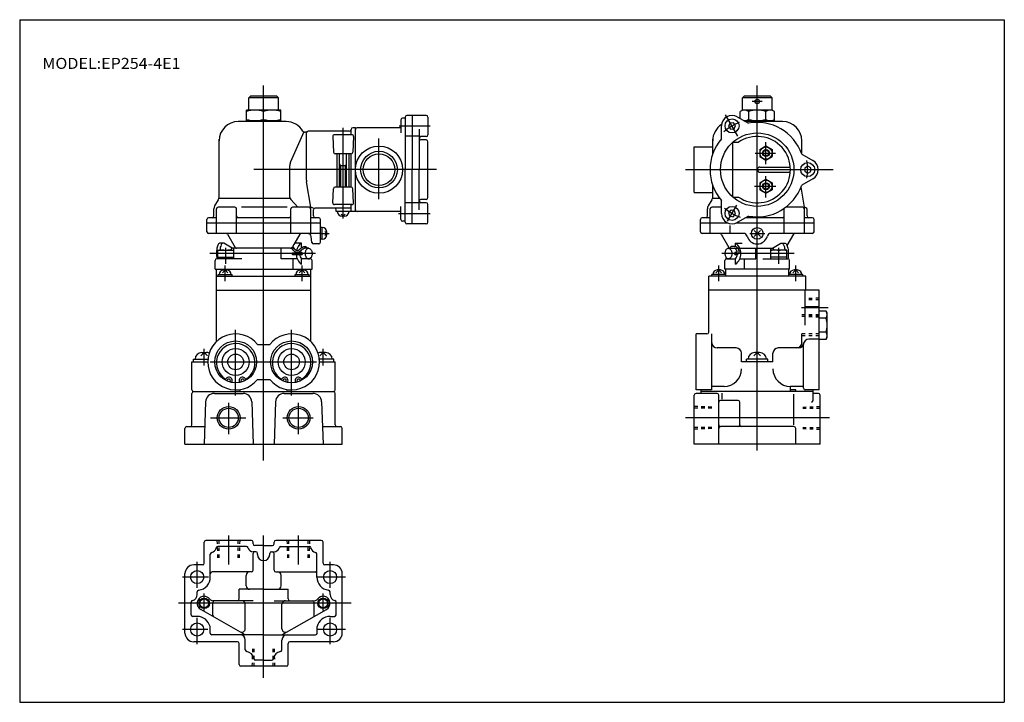
# Model space of a CAD drawing. Extents: x -281 to 282, y -195 to 196.
import ezdxf
from ezdxf.enums import TextEntityAlignment as Align

# ---------------------------------------------------------------- set-up
doc = ezdxf.new("R2010")
doc.units = 0
doc.linetypes.add('DASHED', pattern=[4, 2, -2])
doc.layers.get('0').update_dxf_attribs({"linetype": 'CONTINUOUS'})
doc.styles.add('MX_NOTE_STANDARD', font='txt.shx', dxfattribs={"bigfont": 'extfont.shx'})

msp = doc.modelspace()

# ---------------------------------------------------------------- linework, layer by layer
at = {"color": 7, "linetype": 'CONTINUOUS'}
for p, q in [((-281.25, 195.5), (282.1, 195.5)), ((-281.25, 195.5), (-281.25, -195)), ((282.1, 195.5), (282.1, -195)), ((-149.18, 151.72), (-150.18, 150.72)), ((-150.18, 143.72), (-150.18, 150.72)), ((-133.18, 150.72), (-150.18, 150.72)), ((-134.18, 151.72), (-149.18, 151.72)), ((-134.18, 151.72), (-133.18, 150.72)), ((-133.18, 143.72), (-133.18, 150.72)), ((133.24, 151.72), (132.24, 150.72)), ((132.24, 143.72), (132.24, 150.72)), ((149.24, 150.72), (132.24, 150.72)), ((148.24, 151.72), (133.24, 151.72)), ((148.24, 151.72), (149.24, 150.72)), ((149.24, 143.72), (149.24, 150.72)), ((-131.86, 143.72), (-151.49, 143.72)), ((-151.49, 137.72), (-151.49, 143.72)), ((-141.72, 138.48), (-141.72, 142.97)), ((-131.86, 137.72), (-131.86, 143.72)), ((132.24, 143.72), (130.93, 142.96)), ((130.93, 138.98), (130.93, 142.96)), ((149.24, 143.72), (132.24, 143.72)), ((135.84, 138.48), (135.84, 142.96)), ((145.65, 138.48), (145.65, 142.96)), ((150.56, 142.96), (149.24, 143.72)), ((150.56, 138.48), (150.56, 142.96)), ((-128.75, 137.22), (-156.18, 137.22)), ((-151.68, 137.72), (-151.68, 137.22)), ((-131.68, 137.72), (-151.68, 137.72)), ((-131.68, 137.22), (-131.68, 137.72)), ((-63.18, 138.22), (-63.18, 130.78)), ((-60.68, 139.22), (-62.18, 139.22)), ((-60.68, 139.78), (-60.68, 109.72)), ((-48.68, 140.78), (-59.68, 140.78)), ((-56.68, 140.78), (-56.68, 109.72)), ((-47.68, 139.78), (-47.68, 129.65)), ((125.12, 136.33), (124.32, 134.49)), ((127.11, 136.55), (125.12, 136.33)), ((128.3, 134.94), (127.11, 136.55)), ((129.31, 139.91), (135.68, 136.24)), ((150.74, 137.72), (133.11, 137.72)), ((155.24, 137.22), (133.98, 137.22)), ((150.56, 138.48), (149.24, 137.72)), ((-118.77, 131.31), (-126.26, 114.17)), ((-117.5, 131.22), (-118.35, 131.22)), ((-117.18, 103.63), (-117.18, 130.72)), ((-92.68, 131.72), (-116.18, 131.72)), ((-91.23, 129.72), (-101.13, 129.72)), ((-91.68, 129.72), (-91.68, 132.72)), ((-89.18, 133.72), (-90.68, 133.72)), ((-89.18, 85.72), (-89.18, 133.72)), ((-63.18, 133.72), (-88.18, 133.72)), ((-52.68, 132.78), (-52.68, 109.72)), ((120.31, 127.37), (120.31, 134.72)), ((124.32, 134.49), (125.51, 132.88)), ((125.51, 132.88), (127.5, 133.11)), ((127.5, 133.11), (128.3, 134.94)), ((-167.18, 94.05), (-167.18, 127.22)), ((-102.13, 128.67), (-101.72, 119.67)), ((-90.23, 128.67), (-90.64, 119.67)), ((-52.68, 128.78), (-60.68, 128.78)), ((-48.68, 128.65), (-51.68, 128.65)), ((-48.68, 126.72), (-51.68, 126.72)), ((-47.68, 93.72), (-47.68, 125.72)), ((115.24, 118.59), (115.24, 127.22)), ((126.74, 125.37), (129.97, 125.37)), ((126.74, 94.06), (126.74, 125.37)), ((166.24, 118.59), (166.24, 126.22)), ((-91.63, 118.72), (-100.72, 118.72)), ((-99.68, 99.72), (-99.68, 118.72)), ((-98.18, 99.72), (-98.18, 118.72)), ((-94.18, 99.72), (-94.18, 118.72)), ((-92.68, 99.72), (-92.68, 118.72)), ((-91.68, 99.72), (-91.68, 118.72)), ((104.74, 96.72), (104.74, 122.72)), ((104.74, 122.72), (115.24, 122.72)), ((142.24, 121.24), (145.74, 123.26)), ((142.24, 121.24), (142.24, 117.2)), ((145.74, 123.26), (149.24, 121.24)), ((149.24, 121.24), (149.24, 117.2)), ((166.24, 118.59), (172.61, 114.91)), ((-97.48, 111.89), (-98.18, 113.1)), ((-94.88, 111.89), (-94.18, 113.1)), ((142.24, 117.2), (145.74, 115.18)), ((145.74, 115.18), (149.24, 117.2)), ((-126.68, 93.98), (-126.68, 112.17)), ((-94.18, 111.89), (-98.18, 111.89)), ((-97.48, 99.72), (-97.48, 111.89)), ((-94.88, 99.72), (-94.88, 111.89)), ((-60.68, 79.65), (-60.68, 109.72)), ((-56.68, 78.65), (-56.68, 109.72)), ((-52.68, 86.65), (-52.68, 109.72)), ((142.24, 111.22), (159.68, 111.22)), ((142.24, 108.22), (159.68, 108.22)), ((169.61, 111.72), (167.88, 110.72)), ((167.88, 110.72), (167.88, 108.72)), ((167.88, 108.72), (169.61, 107.72)), ((171.34, 110.72), (169.61, 111.72)), ((169.61, 107.72), (171.34, 108.72)), ((171.34, 108.72), (171.34, 110.72)), ((-114.68, 88.22), (-117.11, 102.81)), ((142.24, 102.24), (145.74, 104.26)), ((142.24, 102.24), (142.24, 98.2)), ((145.74, 104.26), (149.24, 102.24)), ((149.24, 102.24), (149.24, 98.2)), ((172.61, 104.52), (166.25, 100.85)), ((-102.13, 90.77), (-101.73, 98.77)), ((-91.63, 99.72), (-100.73, 99.72)), ((-90.23, 90.77), (-90.63, 98.77)), ((104.74, 96.72), (115.24, 96.72)), ((115.24, 94.05), (115.24, 100.84)), ((142.24, 98.2), (145.74, 96.18)), ((145.74, 96.18), (149.24, 98.2)), ((167.74, 88.22), (165.83, 99.72)), ((-167.61, 92.5), (-169.75, 88.93)), ((-126.53, 93.22), (-167.3, 93.22)), ((-122.18, 88.22), (-126.17, 92.65)), ((-52.68, 90.65), (-60.68, 90.65)), ((-48.68, 92.72), (-51.68, 92.72)), ((-48.68, 90.78), (-51.68, 90.78)), ((114.82, 92.5), (112.67, 88.93)), ((119.37, 93.22), (115.13, 93.22)), ((120.31, 84.72), (120.31, 92.07)), ((126.74, 94.06), (129.97, 94.06)), ((-170.18, 83.22), (-170.18, 87.39)), ((-168.68, 73.22), (-168.68, 87.22)), ((-158.18, 88.22), (-167.68, 88.22)), ((-157.18, 73.22), (-157.18, 87.22)), ((-128.28, 88.22), (-154.38, 88.22)), ((-126.18, 73.22), (-126.18, 87.22)), ((-115.68, 88.22), (-125.18, 88.22)), ((-114.68, 73.22), (-114.68, 88.22)), ((-112.71, 87.56), (-114.68, 88.22)), ((-113.18, 83.22), (-113.18, 86.72)), ((-91.68, 87.72), (-112.18, 87.72)), ((-91.23, 89.72), (-101.13, 89.72)), ((-100.18, 85.72), (-100.18, 86.72)), ((-89.18, 85.72), (-100.18, 85.72)), ((-91.68, 85.72), (-91.68, 89.72)), ((-63.18, 85.72), (-88.18, 85.72)), ((-63.18, 81.22), (-63.18, 88.65)), ((-47.68, 79.65), (-47.68, 89.78)), ((112.24, 83.22), (112.24, 87.39)), ((113.74, 73.22), (113.74, 87.22)), ((120.31, 88.22), (114.74, 88.22)), ((125.73, 86.63), (124.36, 85.17)), ((124.36, 85.17), (124.94, 83.26)), ((127.68, 86.18), (125.73, 86.63)), ((128.26, 84.26), (127.68, 86.18)), ((156.24, 73.22), (156.24, 87.61)), ((166.74, 88.22), (157.08, 88.22)), ((167.74, 73.22), (167.74, 88.22)), ((168.56, 87.95), (167.74, 88.22)), ((169.24, 83.22), (169.24, 87)), ((-174.18, 74.22), (-174.18, 81.22)), ((-174.18, 79.22), (-109.18, 79.22)), ((-168.68, 82.22), (-173.18, 82.22)), ((-127.18, 82.22), (-156.18, 82.22)), ((-110.18, 82.22), (-114.68, 82.22)), ((-109.18, 68.22), (-109.18, 81.22)), ((-96.18, 83.02), (-97.38, 84.22)), ((-95.53, 83.02), (-96.83, 83.02)), ((-94.98, 84.22), (-96.18, 83.02)), ((-60.68, 80.22), (-62.18, 80.22)), ((108.24, 74.22), (108.24, 81.22)), ((108.24, 79.22), (123.91, 79.22)), ((113.74, 82.22), (109.24, 82.22)), ((124.94, 83.26), (126.89, 82.8)), ((126.89, 82.8), (128.26, 84.26)), ((128.71, 79.22), (173.24, 79.22)), ((135.68, 83.2), (129.31, 79.52)), ((155.24, 82.22), (133.98, 82.22)), ((172.24, 82.22), (167.74, 82.22)), ((173.24, 74.22), (173.24, 81.22)), ((-108.18, 76.57), (-109.18, 76.57)), ((-108.18, 69.87), (-108.18, 76.57)), ((-105.48, 73.22), (-106.68, 74.42)), ((-105.48, 72.57), (-105.48, 73.87)), ((-48.68, 78.65), (-59.68, 78.65)), ((125.24, 73.22), (125.24, 77.76)), ((138.98, 74.99), (142.51, 71.45)), ((138.98, 71.45), (142.51, 74.99)), ((-109.18, 73.22), (-173.18, 73.22)), ((-164.47, 67.72), (-166.68, 67.72)), ((-159.68, 64.72), (-164.47, 67.72)), ((-162.39, 72.72), (-157.97, 65.21)), ((-120.97, 72.72), (-124.4, 66.9)), ((-120.08, 67.75), (-123.9, 67.75)), ((-120.08, 64.89), (-120.08, 67.75)), ((-114.04, 68.09), (-114.46, 71.47)), ((-108.18, 69.87), (-109.18, 69.87)), ((-105.48, 73.22), (-106.68, 72.02)), ((133, 73.22), (109.24, 73.22)), ((120.03, 72.72), (124.45, 65.21)), ((128.39, 67.75), (132.21, 67.75)), ((128.39, 65.71), (128.39, 67.75)), ((172.24, 73.22), (148.49, 73.22)), ((149.49, 64.72), (154.29, 67.72)), ((154.29, 67.72), (156.49, 67.72)), ((161.45, 72.72), (157.74, 66.41)), ((-167.9, 63.72), (-158.68, 63.72)), ((-167.9, 58.72), (-167.9, 63.72)), ((-163.28, 59.72), (-163.28, 63.36)), ((-158.68, 64.72), (-159.68, 64.72)), ((-158.68, 63.37), (-158.68, 64.72)), ((-126.25, 64.72), (-158.68, 64.72)), ((-158.66, 58.72), (-158.66, 63.36)), ((-131.68, 58.72), (-131.68, 64.72)), ((-124.4, 66.9), (-125.17, 65.58)), ((-125.08, 62.22), (-119.59, 62.22)), ((-115.93, 64.72), (-118.23, 64.72)), ((-110.18, 67.22), (-113.05, 67.22)), ((124.24, 64.72), (149.49, 64.72)), ((128.03, 65.72), (126.37, 65.74)), ((128.96, 62.26), (127.96, 62.26)), ((139.99, 58.72), (139.99, 64.72)), ((148.48, 58.72), (148.48, 63.36)), ((148.49, 63.37), (148.49, 64.72)), ((157.71, 63.72), (148.49, 63.72)), ((153.09, 59.72), (153.09, 63.36)), ((157.71, 58.72), (157.71, 63.72)), ((-169.43, 52.72), (-169.43, 57.72)), ((-154.08, 58.72), (-168.43, 58.72)), ((-167.9, 59.72), (-158.66, 59.72)), ((-122.46, 58.72), (-131.68, 58.72)), ((-125.08, 61.22), (-119.59, 61.22)), ((-124.93, 58.72), (-124.93, 52.72)), ((-114.93, 58.72), (-120.08, 58.72)), ((-120.08, 55.69), (-120.08, 58.72)), ((-113.93, 52.72), (-113.93, 57.72)), ((122.24, 52.72), (122.24, 57.72)), ((123.24, 58.72), (128.39, 58.72)), ((128.88, 61.22), (127.9, 61.22)), ((128.39, 55.69), (128.39, 58.72)), ((130.77, 58.72), (139.99, 58.72)), ((133.24, 58.72), (133.24, 52.72)), ((140.74, 52.8), (140.74, 58.72)), ((143.9, 58.72), (158.24, 58.72)), ((157.71, 59.72), (148.48, 59.72)), ((159.24, 52.72), (159.24, 57.72)), ((-169.43, 52.72), (-113.93, 52.72)), ((-168.68, 11.34), (-168.68, 52.72)), ((-165.28, 50.72), (-163.68, 52.32)), ((-164.58, 52.32), (-162.78, 52.32)), ((-163.68, 52.32), (-162.08, 50.72)), ((-121.28, 50.72), (-119.68, 52.32)), ((-120.58, 52.32), (-118.78, 52.32)), ((-119.68, 52.32), (-118.08, 50.72)), ((-114.68, 11.34), (-114.68, 52.72)), ((118.74, 52.32), (117.14, 50.72)), ((119.64, 52.32), (117.84, 52.32)), ((120.34, 50.72), (118.74, 52.32)), ((159.24, 52.72), (122.24, 52.72)), ((122.74, 48.72), (122.74, 52.72)), ((158.74, 48.72), (158.74, 52.72)), ((162.74, 52.32), (161.14, 50.72)), ((163.64, 52.32), (161.84, 52.32)), ((164.34, 50.72), (162.74, 52.32)), ((-168.68, 48.72), (-114.68, 48.72)), ((-167.68, 49.72), (-159.68, 49.72)), ((-167.68, 48.72), (-167.68, 49.72)), ((-159.68, 48.72), (-159.68, 49.72)), ((-123.68, 49.72), (-115.68, 49.72)), ((-123.68, 48.72), (-123.68, 49.72)), ((-115.68, 48.72), (-115.68, 49.72)), ((168.49, 48.72), (112.99, 48.72)), ((112.99, 16.72), (112.99, 48.72)), ((122.74, 49.72), (114.74, 49.72)), ((114.74, 48.72), (114.74, 49.72)), ((166.74, 49.72), (158.74, 49.72)), ((166.74, 48.72), (166.74, 49.72)), ((168.49, 40.72), (168.49, 48.72)), ((-168.68, 40.72), (-114.68, 40.72)), ((176.24, 40.72), (112.99, 40.72)), ((168.24, 20.72), (168.24, 40.72)), ((176.24, -16.28), (176.24, 40.72)), ((180.12, 28.8), (176.24, 28.8)), ((180.74, 27.72), (180.12, 28.8)), ((180.12, 24.76), (176.24, 24.76)), ((180.74, 13.72), (180.74, 27.72)), ((105.74, -16.28), (105.74, 15.72)), ((111.99, 15.72), (105.74, 15.72)), ((114.74, -16.28), (114.74, 15.72)), ((166.24, 10.72), (166.24, 15.72)), ((176.24, 12.72), (170.24, 12.72)), ((180.12, 16.68), (176.24, 16.68)), ((180.12, 12.63), (176.24, 12.63)), ((180.12, 12.63), (180.74, 13.72)), ((-145.19, 9.72), (-138.17, 9.72)), ((128.74, 7.72), (117.74, 7.72)), ((164.24, 7.72), (152.74, 7.72)), ((167.24, -15.28), (167.24, 9.72)), ((-181.78, 1.22), (-173.61, 1.22)), ((-181.78, -0.28), (-181.78, 1.22)), ((-177.58, 3.22), (-175.68, 5.12)), ((-177.03, 5.12), (-174.33, 5.12)), ((-175.68, 5.12), (-173.78, 3.22)), ((-101.58, 1.22), (-109.75, 1.22)), ((-107.68, 5.12), (-109.58, 3.22)), ((-106.33, 5.12), (-109.03, 5.12)), ((-105.78, 3.22), (-107.68, 5.12)), ((-101.58, -0.28), (-101.58, 1.22)), ((131.74, -0.28), (131.74, 4.72)), ((146.84, 1.22), (134.64, 1.22)), ((134.64, -0.28), (134.64, 1.22)), ((138.84, 3.22), (140.74, 5.12)), ((142.09, 5.12), (139.39, 5.12)), ((142.64, 3.22), (140.74, 5.12)), ((146.84, -0.28), (146.84, 1.22)), ((149.74, -0.28), (149.74, 4.72)), ((-182.68, -0.28), (-173.68, -0.28)), ((-182.68, -16.28), (-182.68, -0.28)), ((-109.68, -0.28), (-100.68, -0.28)), ((-100.68, -16.28), (-100.68, -0.28)), ((149.74, -0.28), (131.74, -0.28)), ((-145.19, -10.28), (-138.17, -10.28)), ((-155.18, -17.28), (-155.18, -16.09)), ((-128.18, -17.28), (-128.18, -16.09)), ((114.55, -16.28), (105.74, -16.28)), ((108.74, -18.28), (108.74, -16.28)), ((121.74, -14.28), (114.74, -14.28)), ((159.74, -17.28), (159.74, -14.28)), ((167.24, -14.28), (159.74, -14.28)), ((162.74, -16.28), (159.74, -16.28)), ((162.74, -17.28), (162.74, -16.28)), ((176.24, -16.28), (168.24, -16.28)), ((172.74, -22.28), (172.74, -16.28)), ((-182.68, -36.28), (-182.68, -18.28)), ((-181.68, -17.28), (-101.68, -17.28)), ((-169.88, -18.28), (-153.48, -18.28)), ((-129.88, -18.28), (-113.48, -18.28)), ((-100.68, -36.28), (-100.68, -18.28)), ((104.74, -47.28), (104.74, -19.28)), ((117.74, -18.28), (105.74, -18.28)), ((172.74, -17.28), (108.74, -17.28)), ((118.74, -47.28), (118.74, -19.28)), ((129.74, -22.28), (119.74, -22.28)), ((120.74, -21.5), (120.74, -18.15)), ((161.74, -36.35), (161.74, -18.8)), ((175.74, -18.28), (172.74, -18.28)), ((176.74, -47.28), (176.74, -19.28)), ((-174.87, -23.12), (-175.68, -47.28)), ((-148.48, -23.12), (-147.68, -47.28)), ((-134.87, -23.12), (-135.68, -47.28)), ((-108.48, -23.12), (-107.68, -47.28)), ((130.74, -36.28), (130.74, -23.28)), ((-186.68, -47.28), (-186.68, -38.28)), ((-185.68, -37.28), (-175.35, -37.28)), ((-108.01, -37.28), (-97.68, -37.28)), ((-96.68, -47.28), (-96.68, -38.28)), ((161.74, -37.28), (119.74, -37.28)), ((162.74, -47.28), (162.74, -38.28)), ((-186.68, -47.28), (-96.68, -47.28)), ((176.74, -47.28), (104.74, -47.28)), ((-175.68, -115.37), (-175.68, -103.37)), ((-148.68, -102.37), (-174.68, -102.37)), ((-151.55, -105.87), (-167.79, -105.87)), ((-147.68, -104.37), (-147.68, -103.37)), ((-141.68, -105.37), (-146.68, -105.37)), ((-141.68, -105.37), (-136.68, -105.37)), ((-135.68, -104.37), (-135.68, -103.37)), ((-108.68, -102.37), (-134.68, -102.37)), ((-131.81, -105.87), (-115.57, -105.87)), ((-107.68, -115.37), (-107.68, -103.37)), ((-172.18, -123.37), (-172.18, -110.26)), ((-146.18, -108.87), (-147.68, -108.87)), ((-147.68, -119.37), (-147.68, -109.87)), ((-145.18, -110.37), (-145.18, -109.87)), ((-138.18, -110.37), (-138.18, -109.87)), ((-137.18, -108.87), (-135.68, -108.87)), ((-135.68, -119.37), (-135.68, -109.87)), ((-111.18, -123.37), (-111.18, -110.26)), ((-176.68, -116.37), (-181.68, -116.37)), ((-101.68, -116.37), (-106.68, -116.37)), ((-186.68, -155.37), (-186.68, -121.37)), ((-148.68, -120.37), (-171.18, -120.37)), ((-151.68, -128.37), (-151.68, -122.37)), ((-134.68, -120.37), (-112.18, -120.37)), ((-131.68, -128.37), (-131.68, -122.37)), ((-96.68, -155.37), (-96.68, -121.37)), ((-179.68, -133.37), (-179.68, -131.81)), ((-141.68, -130.37), (-155.68, -130.37)), ((-155.68, -135.87), (-155.68, -130.37)), ((-141.68, -130.37), (-127.68, -130.37)), ((-127.68, -135.87), (-127.68, -130.37)), ((-103.68, -133.37), (-103.68, -131.81)), ((-183.18, -144.87), (-183.18, -137.76)), ((-147.68, -136.87), (-170.81, -136.87)), ((-170.68, -145.24), (-170.68, -137.87)), ((-152.18, -152.93), (-152.18, -138.87)), ((-135.68, -136.87), (-112.55, -136.87)), ((-131.18, -152.93), (-131.18, -138.87)), ((-112.68, -145.24), (-112.68, -137.87)), ((-100.18, -144.87), (-100.18, -137.76)), ((-179.68, -145.87), (-182.18, -145.87)), ((-152.18, -156.37), (-177.66, -141.84)), ((-131.18, -156.37), (-105.7, -141.84)), ((-103.68, -145.87), (-101.18, -145.87)), ((-172.36, -155.37), (-172.36, -151.72)), ((-110.99, -155.37), (-110.99, -151.72)), ((-141.68, -156.37), (-171.36, -156.37)), ((-141.68, -156.37), (-111.99, -156.37)), ((-156.68, -160.37), (-181.68, -160.37)), ((-155.68, -173.37), (-155.68, -161.37)), ((-152.18, -164.95), (-152.18, -159.37)), ((-131.18, -164.95), (-131.18, -159.37)), ((-127.68, -173.37), (-127.68, -161.37)), ((-101.68, -160.37), (-126.68, -160.37)), ((-128.68, -174.37), (-154.68, -174.37)), ((-141.68, -170.87), (-146.26, -170.87)), ((-141.68, -170.87), (-137.09, -170.87)), ((-281.25, -195), (282.1, -195))]:
    msp.add_line(p, q, dxfattribs=at)
at = {"color": 2, "linetype": 'CONTINUOUS'}
for p, q in [((-141.68, -56.72), (-141.68, 157.76)), ((140.74, -50.99), (140.74, 157.76)), ((143.56, 148.72), (137.87, 148.72)), ((129.73, 128.79), (122.63, 141.09)), ((150.74, 137.22), (150.74, 137.72)), ((-96.18, 81.79), (-96.18, 133.72)), ((-64.2, 134.72), (-46.39, 134.72)), ((-75.68, 92.81), (-75.68, 127.52)), ((145.74, 112.78), (145.74, 125.46)), ((139.58, 119.22), (151.22, 119.22)), ((-42.68, 109.72), (-147.21, 109.72)), ((99.74, 109.72), (184.24, 109.72)), ((145.74, 93.71), (145.74, 106.05)), ((139.24, 100.22), (151.46, 100.22)), ((-64.42, 84.72), (-46.39, 84.72)), ((123.67, 80.15), (129.01, 89.4)), ((-109.18, 73.22), (-104.18, 73.22)), ((136.5, 73.22), (144.99, 73.22)), ((-163.28, 55.92), (-163.28, 65.03)), ((153.09, 55.92), (153.09, 65.03)), ((-112.07, 61.72), (-172.44, 61.72)), ((161.94, 61.72), (120.52, 61.72)), ((-163.68, 45.93), (-163.68, 54.81)), ((-119.68, 45.93), (-119.68, 54.81)), ((118.74, 45.93), (118.74, 54.81)), ((162.74, 45.93), (162.74, 54.81)), ((181.4, 30.72), (166.01, 30.72)), ((176.24, 31.22), (168.24, 31.22)), ((-157.68, -19.49), (-157.68, 18.17)), ((-125.68, -19.49), (-125.68, 18.17)), ((-175.68, -2.24), (-175.68, 7.16)), ((-107.68, -2.24), (-107.68, 7.16)), ((-172.22, -0.28), (-111.5, -0.28)), ((-161.68, -41.54), (-161.68, -23.7)), ((-121.68, -41.54), (-121.68, -23.7)), ((-172.01, -32.28), (-151.9, -32.28)), ((-130.7, -32.28), (-113.26, -32.28)), ((182.1, -32.28), (99.74, -32.28)), ((-161.68, -116.14), (-161.68, -99.56)), ((-141.68, -180.92), (-141.68, -99.56)), ((-121.68, -116.14), (-121.68, -99.56)), ((-179.68, -129.55), (-179.68, -114.63)), ((-103.68, -129.55), (-103.68, -114.63)), ((-173.14, -123.37), (-188.05, -123.37)), ((-94.85, -123.37), (-111.32, -123.37)), ((-175.68, -142.4), (-175.68, -132.77)), ((-107.68, -142.4), (-107.68, -132.77)), ((-91.64, -138.37), (-190.4, -138.37)), ((-179.68, -161.7), (-179.68, -146.63)), ((-103.68, -161.7), (-103.68, -146.63)), ((-173.7, -153.37), (-188.05, -153.37)), ((-94.85, -153.37), (-111.32, -153.37))]:
    msp.add_line(p, q, dxfattribs=at)
at = {"color": 2, "linetype": 'DASHED'}
for p, q in [((176.24, 36.22), (169.81, 35.99)), ((176.24, 26.72), (166.01, 26.72)), ((176.24, 25.72), (166.01, 25.72)), ((176.24, 25.22), (169.44, 25.45)), ((176.24, 15.72), (166.01, 15.72)), ((176.24, 14.72), (166.01, 14.72)), ((114.74, -26.13), (104.74, -25.78)), ((166.74, -26.13), (176.74, -25.78)), ((114.74, -38.43), (104.74, -38.78)), ((166.74, -38.43), (176.74, -38.78)), ((-167.83, -112.37), (-168.18, -102.37)), ((-155.53, -112.37), (-155.18, -102.37)), ((-127.83, -112.37), (-128.18, -102.37)), ((-115.53, -112.37), (-115.18, -102.37)), ((-148.18, -174.37), (-147.83, -164.37)), ((-135.18, -174.37), (-135.53, -164.37))]:
    msp.add_line(p, q, dxfattribs=at)
at = {"color": 7, "linetype": 'DASHED'}
for p, q in [((176.24, 35.22), (169.81, 35.22)), ((176.24, 26.22), (169.44, 26.22)), ((114.74, -26.78), (104.74, -26.78)), ((166.74, -26.78), (176.74, -26.78)), ((114.74, -37.78), (104.74, -37.78)), ((166.74, -37.78), (176.74, -37.78)), ((-167.18, -112.37), (-167.18, -102.37)), ((-156.18, -112.37), (-156.18, -102.37)), ((-127.18, -112.37), (-127.18, -102.37)), ((-116.18, -112.37), (-116.18, -102.37)), ((-147.18, -174.37), (-147.18, -164.37)), ((-136.18, -174.37), (-136.18, -164.37))]:
    msp.add_line(p, q, dxfattribs=at)
at = {"color": 7, "linetype": 'CONTINUOUS'}
for points in [[(-166.68, 67.72), (-166.94, 67.67), (-167.2, 67.51), (-167.44, 67.26), (-167.68, 66.91), (-167.9, 66.48), (-168.09, 65.96), (-168.27, 65.37), (-168.41, 64.72), (-168.53, 64.01), (-168.61, 63.27), (-168.66, 62.5), (-168.68, 61.72), (-168.66, 60.93), (-168.61, 60.16), (-168.53, 59.42), (-168.41, 58.72)], [(-164.86, 67.72), (-165.17, 67.65), (-165.47, 67.44), (-165.75, 67.09), (-166.02, 66.62), (-166.25, 66.03), (-166.46, 65.34), (-166.62, 64.56), (-166.75, 63.72), (-166.75, 63.72)], [(154.68, 67.72), (154.91, 67.68), (155.13, 67.56), (155.35, 67.36), (155.56, 67.1), (155.76, 66.76), (155.95, 66.35), (156.12, 65.88), (156.27, 65.36), (156.4, 64.79), (156.5, 64.18), (156.53, 63.95), (156.56, 63.72)], [(156.49, 67.72), (156.76, 67.67), (157.01, 67.51), (157.26, 67.26), (157.49, 66.91), (157.71, 66.48), (157.91, 65.96), (158.08, 65.37), (158.23, 64.72), (158.34, 64.01), (158.43, 63.27), (158.48, 62.5), (158.49, 61.72), (158.48, 60.93), (158.43, 60.16), (158.34, 59.42), (158.23, 58.72)], [(-159.68, 64.72), (-159.82, 64.69), (-159.96, 64.6), (-160.09, 64.46), (-160.21, 64.26), (-160.32, 64.01), (-160.42, 63.72)], [(-124.67, 63.51), (-124.71, 63.56), (-124.74, 63.6), (-124.78, 63.65), (-124.81, 63.7), (-124.84, 63.75), (-124.88, 63.8), (-124.91, 63.85), (-124.94, 63.9), (-124.98, 63.95), (-125.01, 64), (-125.04, 64.05), (-125.07, 64.1), (-125.1, 64.15), (-125.13, 64.21), (-125.16, 64.26), (-125.19, 64.31), (-125.21, 64.35), (-125.23, 64.39), (-125.24, 64.42), (-125.26, 64.46), (-125.28, 64.5), (-125.3, 64.54), (-125.32, 64.57), (-125.34, 64.61), (-125.36, 64.65), (-125.37, 64.69), (-125.39, 64.73), (-125.41, 64.77), (-125.42, 64.81), (-125.44, 64.84), (-125.46, 64.88), (-125.47, 64.92)], [(-118.23, 64.72), (-118.33, 64.67), (-118.44, 64.62), (-118.54, 64.57), (-118.64, 64.52), (-118.75, 64.47), (-118.85, 64.42), (-118.96, 64.37), (-119.06, 64.32), (-119.16, 64.26), (-119.26, 64.21), (-119.37, 64.15), (-119.47, 64.1), (-119.57, 64.03), (-119.67, 63.97), (-119.76, 63.9), (-119.86, 63.84), (-120.01, 63.72), (-120.16, 63.6), (-120.3, 63.48), (-120.45, 63.35), (-120.59, 63.22), (-120.73, 63.09), (-120.88, 62.97), (-121.02, 62.85), (-121.17, 62.73), (-121.31, 62.62), (-121.46, 62.53), (-121.62, 62.44), (-121.77, 62.37), (-121.93, 62.31), (-122.1, 62.27), (-122.27, 62.25), (-122.43, 62.25), (-122.6, 62.27), (-122.77, 62.3), (-122.95, 62.35), (-123.12, 62.41), (-123.3, 62.48), (-123.47, 62.57), (-123.64, 62.66), (-123.8, 62.76), (-123.97, 62.87), (-124.12, 62.99), (-124.27, 63.11), (-124.41, 63.23), (-124.54, 63.36), (-124.66, 63.49), (-124.77, 63.62)], [(-118.23, 64.72), (-118.33, 64.67), (-118.44, 64.62), (-118.54, 64.57), (-118.64, 64.52), (-118.75, 64.47), (-118.85, 64.42), (-118.96, 64.37), (-119.06, 64.32), (-119.16, 64.26), (-119.26, 64.21), (-119.37, 64.15), (-119.47, 64.1), (-119.57, 64.03), (-119.67, 63.97), (-119.76, 63.9), (-119.86, 63.84), (-120.01, 63.72), (-120.16, 63.6), (-120.3, 63.48), (-120.45, 63.35), (-120.59, 63.22), (-120.73, 63.09), (-120.88, 62.97), (-121.02, 62.85), (-121.17, 62.73), (-121.31, 62.62), (-121.46, 62.53), (-121.62, 62.44), (-121.77, 62.37), (-121.93, 62.31), (-122.1, 62.27), (-122.27, 62.25), (-122.43, 62.25), (-122.6, 62.27), (-122.77, 62.3), (-122.95, 62.35), (-123.12, 62.41), (-123.3, 62.48), (-123.47, 62.57), (-123.64, 62.66), (-123.8, 62.76), (-123.97, 62.87), (-124.12, 62.99), (-124.27, 63.11), (-124.41, 63.23), (-124.54, 63.36), (-124.66, 63.49), (-124.77, 63.62)], [(-123.87, 64.11), (-123.9, 64.15), (-123.93, 64.19), (-123.96, 64.23), (-123.99, 64.27), (-124.02, 64.32), (-124.05, 64.36), (-124.07, 64.4), (-124.1, 64.44), (-124.13, 64.48), (-124.16, 64.53), (-124.18, 64.57), (-124.21, 64.61), (-124.23, 64.65), (-124.26, 64.7), (-124.28, 64.74), (-124.3, 64.78), (-124.32, 64.82), (-124.34, 64.85), (-124.35, 64.88), (-124.37, 64.91), (-124.39, 64.94), (-124.4, 64.97), (-124.42, 65), (-124.43, 65.04), (-124.45, 65.07), (-124.46, 65.1), (-124.48, 65.13), (-124.49, 65.17), (-124.5, 65.2), (-124.52, 65.23), (-124.53, 65.26), (-124.54, 65.3)], [(-118.57, 65.66), (-118.67, 65.61), (-118.78, 65.56), (-118.89, 65.51), (-119, 65.46), (-119.11, 65.41), (-119.22, 65.35), (-119.34, 65.29), (-119.46, 65.24), (-119.58, 65.17), (-119.7, 65.11), (-119.82, 65.04), (-119.95, 64.97), (-120.07, 64.9), (-120.2, 64.82), (-120.33, 64.73), (-120.45, 64.64), (-120.63, 64.5), (-120.8, 64.37), (-120.96, 64.23), (-121.11, 64.09), (-121.26, 63.96), (-121.39, 63.84), (-121.53, 63.73), (-121.65, 63.62), (-121.77, 63.53), (-121.88, 63.45), (-121.98, 63.38), (-122.07, 63.33), (-122.15, 63.3), (-122.22, 63.27), (-122.28, 63.26), (-122.33, 63.25), (-122.39, 63.25), (-122.46, 63.26), (-122.55, 63.27), (-122.65, 63.3), (-122.76, 63.34), (-122.88, 63.39), (-123.01, 63.45), (-123.13, 63.52), (-123.26, 63.6), (-123.38, 63.69), (-123.5, 63.78), (-123.62, 63.87), (-123.73, 63.97), (-123.82, 64.06), (-123.91, 64.16), (-123.99, 64.24)], [(-118.57, 65.66), (-118.5, 65.68), (-118.43, 65.7), (-118.35, 65.71), (-118.28, 65.72), (-118.2, 65.73), (-118.13, 65.74), (-118.05, 65.74), (-117.97, 65.74), (-117.9, 65.73), (-117.82, 65.73), (-117.75, 65.71), (-117.68, 65.7), (-117.61, 65.68), (-117.54, 65.65), (-117.48, 65.62), (-117.41, 65.59), (-117.36, 65.55), (-117.31, 65.51), (-117.26, 65.47), (-117.22, 65.43), (-117.17, 65.38), (-117.13, 65.33), (-117.09, 65.28), (-117.06, 65.22), (-117.02, 65.16), (-116.99, 65.11), (-116.96, 65.05), (-116.93, 64.99), (-116.91, 64.93), (-116.88, 64.87), (-116.86, 64.8), (-116.84, 64.74)], [(-115.9, 64.72), (-116.17, 64.69), (-116.43, 64.61), (-116.68, 64.48), (-116.91, 64.3), (-117.13, 64.08), (-117.33, 63.82), (-117.5, 63.51), (-117.65, 63.18), (-117.76, 62.82), (-117.84, 62.44), (-117.89, 62.05), (-117.9, 61.65), (-117.88, 61.26), (-117.82, 60.87), (-117.73, 60.5), (-117.6, 60.14), (-117.45, 59.82), (-117.27, 59.53), (-117.06, 59.28), (-116.84, 59.07), (-116.6, 58.9), (-116.34, 58.79), (-116.08, 58.73), (-115.82, 58.72), (-115.64, 58.74), (-115.46, 58.79)], [(-115.93, 64.72), (-115.65, 64.69), (-115.37, 64.6), (-115.11, 64.45), (-114.86, 64.25), (-114.63, 64), (-114.43, 63.71), (-114.26, 63.38), (-114.12, 63.01), (-114.02, 62.62), (-113.96, 62.2), (-113.93, 61.78), (-113.94, 61.36), (-114, 60.95), (-114.09, 60.55), (-114.21, 60.17), (-114.38, 59.83), (-114.57, 59.52), (-114.79, 59.25), (-115.03, 59.04), (-115.29, 58.88), (-115.37, 58.84), (-115.46, 58.8)], [(124.24, 64.72), (123.98, 64.69), (123.72, 64.61), (123.47, 64.48), (123.24, 64.31), (123.02, 64.09), (122.82, 63.82), (122.65, 63.52), (122.5, 63.19), (122.39, 62.84), (122.31, 62.46), (122.26, 62.07), (122.24, 61.68), (122.27, 61.28), (122.32, 60.89), (122.41, 60.52), (122.53, 60.17), (122.68, 59.85), (122.86, 59.55), (123.06, 59.3), (123.28, 59.09), (123.52, 58.92), (123.78, 58.8), (123.78, 58.8)], [(124.22, 64.72), (124.48, 64.69), (124.74, 64.61), (124.99, 64.48), (125.23, 64.3), (125.45, 64.08), (125.65, 63.82), (125.82, 63.51), (125.96, 63.18), (126.08, 62.82), (126.16, 62.44), (126.2, 62.05), (126.22, 61.65), (126.19, 61.26), (126.13, 60.87), (126.04, 60.5), (125.92, 60.14), (125.77, 59.82), (125.58, 59.53), (125.38, 59.28), (125.15, 59.07), (124.91, 58.9), (124.66, 58.79), (124.4, 58.73), (124.13, 58.72), (123.95, 58.74), (123.78, 58.79)], [(126.37, 65.74), (126.32, 65.74), (126.28, 65.74), (126.24, 65.74), (126.2, 65.73), (126.15, 65.73), (126.11, 65.72), (126.07, 65.71), (126.03, 65.71), (125.99, 65.7), (125.95, 65.68), (125.91, 65.67), (125.87, 65.66), (125.84, 65.64), (125.8, 65.63), (125.76, 65.61), (125.73, 65.59), (125.68, 65.55), (125.63, 65.51), (125.58, 65.47), (125.53, 65.43), (125.49, 65.38), (125.45, 65.33), (125.41, 65.28), (125.37, 65.22), (125.34, 65.16), (125.31, 65.11), (125.28, 65.05), (125.25, 64.99), (125.22, 64.93), (125.2, 64.87), (125.18, 64.8), (125.16, 64.74)], [(129.23, 62.84), (129.15, 63.14), (129.04, 63.42), (128.91, 63.68), (128.77, 63.92), (128.61, 64.13), (128.44, 64.32), (128.26, 64.47), (128.06, 64.58), (127.87, 64.66), (127.66, 64.71), (127.59, 64.71), (127.51, 64.72)], [(130.33, 63.11), (130.18, 63.66), (129.97, 64.17), (129.72, 64.62), (129.43, 65), (129.11, 65.31), (128.76, 65.54), (128.4, 65.68), (128.03, 65.73), (128.03, 65.73)], [(149.49, 64.72), (149.6, 64.7), (149.7, 64.65), (149.8, 64.57), (149.9, 64.46), (149.99, 64.32), (150.08, 64.15), (150.16, 63.95), (150.24, 63.73), (150.24, 63.72)]]:
    msp.add_lwpolyline(points, dxfattribs=at)
for centre, radius in [((140.74, 148.72), 1.25), ((126.31, 134.72), 4), ((140.74, 109.72), 21), ((-75.68, 109.72), 13.5), ((-75.68, 109.72), 9), ((145.74, 119.22), 3.5), ((145.74, 119.22), 1.62), ((169.61, 109.72), 4), ((145.74, 100.22), 3.5), ((145.74, 100.22), 1.62), ((126.31, 84.72), 4), ((140.74, 73.22), 3.35), ((-125.08, 61.72), 0.5), ((-125.01, 65.11), 0.5), ((-157.68, -0.28), 12), ((-125.68, -0.28), 12), ((-157.68, -0.28), 7.72), ((-125.68, -0.28), 7.72), ((-157.68, -0.28), 4.5), ((-125.68, -0.28), 4.5), ((-161.68, -32.28), 5.5), ((-121.68, -32.28), 5.5), ((-179.68, -123.37), 3.75), ((-103.68, -123.37), 3.75), ((-175.68, -138.37), 2.5), ((-107.68, -138.37), 2.5), ((-179.68, -153.37), 3.75), ((-103.68, -153.37), 3.75)]:
    msp.add_circle(centre, radius, dxfattribs=at)
at = {"color": 2, "linetype": 'CONTINUOUS'}
for centre, radius in [((-75.68, 109.72), 10.5), ((145.74, 119.22), 2), ((145.74, 100.22), 2), ((-161.68, -32.28), 6.5), ((-121.68, -32.28), 6.5), ((-175.68, -138.37), 3), ((-107.68, -138.37), 3)]:
    msp.add_circle(centre, radius, dxfattribs=at)
at = {"color": 7, "linetype": 'CONTINUOUS'}
for centre, radius, start, end in [((-146.59, 127.48), 16.24, 72.5605, 107.588), ((-146.59, 127.48), 16.24, 72.412, 72.5605), ((-136.77, 127.48), 16.24, 72.412, 107.588), ((133.38, 139.37), 4.34, 55.6158, 124.3842), ((140.74, 127.48), 16.24, 72.412, 107.588), ((148.11, 139.37), 4.34, 55.6157, 124.3843), ((-156.18, 126.22), 11, 90, 180), ((-146.59, 153.96), 16.24, 252.412, 287.588), ((-136.77, 153.96), 16.24, 252.412, 287.588), ((-128.75, 126.22), 11, 30, 90), ((-62.18, 138.22), 1, 90, 180), ((-59.68, 139.78), 1, 90, 180), ((-48.68, 139.78), 1, 0, 90), ((126.24, 126.22), 11, 122.3175, 180), ((126.31, 134.72), 6, 60, 180), ((133.38, 142.06), 4.34, 266.2405, 304.3842), ((140.74, 109.72), 27, 19.1834, 100.8166), ((140.74, 153.96), 16.24, 252.412, 287.588), ((148.11, 142.06), 4.34, 235.6157, 304.3843), ((155.24, 126.22), 11, 0, 90), ((-118.35, 132.22), 1, 209.8804, 270), ((-117.5, 132.22), 1, 270, 311.4096), ((-116.18, 130.72), 1, 90, 180), ((-101.13, 128.72), 1, 90, 182.6026), ((-92.68, 132.72), 1, 270, 0), ((-90.68, 132.72), 1, 90, 180), ((-91.23, 128.72), 1, 357.3974, 90), ((-88.18, 132.72), 1, 90, 180), ((-48.68, 129.65), 1, 270, 0), ((-51.68, 127.65), 1, 90, 180), ((-51.68, 127.72), 1, 180, 270), ((-48.68, 125.72), 1, 0, 90), ((140.74, 109.72), 27, 139.1834, 220.8166), ((140.74, 109.72), 19, 235.4685, 124.5315), ((-100.72, 119.72), 1, 182.6026, 270), ((-91.63, 119.72), 1, 270, 357.3974), ((-121.68, 112.17), 5, 156.3907, 180), ((169.61, 109.72), 6, 300, 60), ((142.24, 109.72), 1.5, 90, 270), ((-112.18, 103.63), 5, 180, 189.4623), ((-100.73, 98.72), 1, 90, 177.1376), ((-91.63, 98.72), 1, 2.8624, 90), ((140.74, 109.72), 27, 259.1834, 340.8166), ((-170.18, 94.05), 3, 329.0362, 0), ((-124.68, 93.98), 2, 180, 221.9872), ((-101.13, 90.72), 1, 177.1376, 270), ((-91.23, 90.72), 1, 270, 2.8624), ((-51.68, 91.72), 1, 90, 180), ((-51.68, 91.78), 1, 180, 270), ((-48.68, 93.72), 1, 270, 0), ((-48.68, 89.78), 1, 0, 90), ((112.24, 94.05), 3, 329.0362, 0), ((-167.18, 87.39), 3, 149.0362, 180), ((-167.68, 87.22), 1, 90, 180), ((-158.18, 87.22), 1, 0, 90), ((-125.18, 87.22), 1, 90, 180), ((-115.68, 87.22), 1, 0, 90), ((-112.18, 86.72), 1, 90, 180), ((-101.18, 86.72), 1, 0, 90), ((-96.83, 85.72), 2.7, 180, 270), ((-95.53, 85.72), 2.7, 270, 0), ((-88.18, 86.72), 1, 180, 270), ((115.24, 87.39), 3, 149.0362, 180), ((114.74, 87.22), 1, 90, 180), ((126.31, 84.72), 6, 180, 300), ((166.74, 87.22), 1, 0, 90), ((168.24, 87), 1, 360, 71.5651), ((-173.18, 81.22), 1, 90, 180), ((-171.18, 83.22), 1, 270, 0), ((-156.18, 83.22), 1, 180, 270), ((-127.18, 83.22), 1, 270, 0), ((-112.18, 83.22), 1, 180, 270), ((-110.18, 81.22), 1, 0, 90), ((-62.18, 81.22), 1, 180, 270), ((-59.68, 79.65), 1, 180, 270), ((-48.68, 79.65), 1, 270, 0), ((109.24, 81.22), 1, 90, 180), ((111.24, 83.22), 1, 270, 0), ((155.24, 83.22), 1, 270, 0), ((170.24, 83.22), 1, 180, 270), ((172.24, 81.22), 1, 0, 90), ((-173.18, 74.22), 1, 180, 270), ((-108.18, 73.87), 2.7, 0, 90), ((109.24, 74.22), 1, 180, 270), ((172.24, 74.22), 1, 270, 0), ((-163.25, 72.22), 1, 30.4655, 90), ((-115.52, 61.72), 7.56, 127.1035, 167.1829), ((-120.11, 72.22), 1, 90, 149.5345), ((-116.44, 71.22), 2, 7.125, 90), ((-113.05, 68.22), 1, 187.125, 270), ((-110.18, 68.22), 1, 270, 0), ((-108.18, 72.57), 2.7, 270, 0), ((119.17, 72.22), 1, 30.4655, 90), ((123.83, 61.72), 7.56, 307.1035, 52.8965), ((133, 71.22), 2, 14.4775, 90), ((140.74, 73.22), 6, 194.4775, 345.5225), ((148.49, 71.22), 2, 90, 165.5225), ((162.32, 72.22), 1, 90, 149.5345), ((-165.59, 56.07), 7.64, 72.4121, 107.5879), ((-160.97, 56.07), 7.64, 72.4121, 107.5879), ((-157.11, 65.72), 1, 210.4655, 270), ((-126.25, 65.72), 1, 270, 318.2131), ((-115.52, 61.72), 7.56, 174.967, 176.2086), ((-116.08, 61.72), 5, 166.0933, 174.2608), ((-120.08, 61.72), 0.7, 225.5847, 134.4153), ((125.32, 65.72), 1, 210.4655, 270), ((128.39, 61.72), 0.7, 51.1657, 314.4153), ((128.88, 62.72), 1.5, 270, 15.181), ((128.75, 62.72), 0.5, 294.5702, 13.9641), ((150.78, 56.07), 7.64, 72.4121, 107.5879), ((155.4, 56.07), 7.64, 72.4121, 107.5879), ((-168.43, 57.72), 1, 90, 180), ((-115.52, 61.72), 7.56, 183.7914, 232.8965), ((-116.08, 61.72), 5, 185.7392, 216.8699), ((-114.93, 57.72), 1, 0, 90), ((123.24, 57.72), 1, 90, 180), ((124.39, 61.72), 5, 323.1301, 355.2185), ((158.24, 57.72), 1, 0, 90), ((-164.58, 49.72), 2.6, 90, 180), ((-162.78, 49.72), 2.6, 0, 90), ((-120.58, 49.72), 2.6, 90, 180), ((-118.78, 49.72), 2.6, 0, 90), ((117.84, 49.72), 2.6, 90, 180), ((119.64, 49.72), 2.6, 0, 90), ((161.84, 49.72), 2.6, 90, 180), ((163.64, 49.72), 2.6, 0, 90), ((177.17, 26.78), 3.58, 325.6158, 34.3842), ((167.37, 20.72), 13.37, 342.412, 17.588), ((-157.68, -0.28), 16, 38.6822, 321.3178), ((-125.68, -0.28), 16, 218.6822, 141.3178), ((111.99, 16.72), 1, 270, 0), ((170.24, 9.72), 3, 90, 180), ((177.17, 14.66), 3.58, 325.6158, 34.3842), ((-157.68, -0.78), 11, 13.2045, 238.2445), ((-125.68, -0.78), 11, 301.7555, 166.7955), ((117.74, 10.72), 3, 180, 270), ((128.74, 4.72), 3, 0, 90), ((152.74, 4.72), 3, 90, 180), ((163.24, 10.72), 3, 270, 0), ((164.24, 10.72), 3, 270, 0), ((-177.03, 1.22), 3.9, 90, 180), ((-174.33, 1.22), 3.9, 67.5954, 90), ((-157.68, -0.78), 11, 301.7555, 13.2045), ((-125.68, -0.78), 11, 166.7955, 238.2445), ((-109.03, 1.22), 3.9, 90, 112.4046), ((-106.33, 1.22), 3.9, 0, 90), ((139.39, 1.22), 3.9, 90, 180), ((142.09, 1.22), 3.9, 0, 90), ((121.74, -4.28), 10, 270, 0), ((159.74, -4.28), 10, 180, 270), ((-161.68, -11.03), 2, 328.9017, 153.4604), ((-161.68, -11.03), 1, 309.4814, 189.6882), ((-153.68, -11.03), 2, 26.5396, 211.0983), ((-153.68, -11.03), 1, 350.3118, 230.5186), ((-129.68, -11.03), 2, 328.9017, 153.4604), ((-129.68, -11.03), 1, 309.4814, 189.6882), ((-121.68, -11.03), 2, 26.5396, 211.0983), ((-121.68, -11.03), 1, 350.3118, 230.5186), ((-181.68, -16.28), 1, 180, 270), ((-101.68, -16.28), 1, 270, 0), ((168.24, -15.28), 1, 180, 270), ((-181.68, -18.28), 1, 90, 180), ((-169.88, -23.28), 5, 90, 178.0908), ((-153.48, -23.28), 5, 1.9092, 90), ((-129.88, -23.28), 5, 90, 178.0908), ((-113.48, -23.28), 5, 1.9092, 90), ((-101.68, -18.28), 1, 0, 90), ((105.74, -19.28), 1, 90, 180), ((117.74, -19.28), 1, 0, 90), ((119.74, -23.28), 1, 90, 180), ((129.74, -23.28), 1, 0, 90), ((171.74, -22.28), 1, 270, 0), ((175.74, -19.28), 1, 0, 90), ((-185.68, -38.28), 1, 90, 180), ((-183.68, -36.28), 1, 270, 0), ((-99.68, -36.28), 1, 180, 270), ((-97.68, -38.28), 1, 0, 90), ((119.74, -36.28), 1, 180, 270), ((119.74, -38.28), 1, 90, 180), ((129.74, -36.28), 1, 270, 0), ((131.74, -36.28), 1, 180, 270), ((161.74, -38.28), 1, 0, 90), ((-174.68, -103.37), 1, 90, 180), ((-172.18, -105.87), 3.5, 282.8396, 347.1604), ((-167.79, -106.87), 1, 90, 167.1604), ((-151.55, -106.87), 1, 14.4775, 90), ((-147.68, -105.87), 3, 194.4775, 270), ((-148.68, -103.37), 1, 0, 90), ((-146.68, -104.37), 1, 180, 270), ((-136.68, -104.37), 1, 270, 0), ((-134.68, -103.37), 1, 90, 180), ((-135.68, -105.87), 3, 270, 345.5225), ((-131.81, -106.87), 1, 90, 165.5225), ((-115.57, -106.87), 1, 12.8396, 90), ((-111.18, -105.87), 3.5, 192.8396, 257.1604), ((-108.68, -103.37), 1, 0, 90), ((-171.18, -110.26), 1, 102.8396, 180), ((-146.68, -109.87), 1, 90, 180), ((-146.18, -109.87), 1, 0, 90), ((-141.68, -110.37), 3.5, 180, 270), ((-141.68, -110.37), 3.5, 270, 0), ((-137.18, -109.87), 1, 90, 180), ((-136.68, -109.87), 1, 0, 90), ((-112.18, -110.26), 1, 0, 77.1604), ((-181.68, -121.37), 5, 90, 180), ((-176.68, -115.37), 1, 270, 0), ((-106.68, -115.37), 1, 180, 270), ((-101.68, -121.37), 5, 0, 90), ((-179.68, -123.37), 7.5, 276.7563, 0), ((-171.18, -121.37), 1, 90, 180), ((-149.68, -122.37), 2, 90, 180), ((-148.68, -119.37), 1, 270, 0), ((-134.68, -119.37), 1, 180, 270), ((-133.68, -122.37), 2, 0, 90), ((-112.18, -121.37), 1, 0, 90), ((-103.68, -123.37), 7.5, 180, 263.2437), ((-149.68, -128.37), 2, 180, 270), ((-133.68, -128.37), 2, 270, 0), ((-183.18, -133.37), 3.5, 282.8396, 0), ((-178.68, -131.81), 1, 96.7563, 180), ((-175.68, -138.37), 4, 35.6853, 240.3155), ((-107.68, -138.37), 4, 299.6845, 144.3147), ((-104.68, -131.81), 1, 0, 83.2437), ((-100.18, -133.37), 3.5, 180, 257.1604), ((-182.18, -137.76), 1, 102.8396, 180), ((-170.81, -134.87), 2, 215.6853, 270), ((-169.68, -137.87), 1, 90, 180), ((-156.68, -135.87), 1, 270, 0), ((-154.18, -138.87), 2, 0, 90), ((-129.18, -138.87), 2, 90, 180), ((-126.68, -135.87), 1, 180, 270), ((-113.68, -137.87), 1, 0, 90), ((-112.55, -134.87), 2, 270, 324.3147), ((-101.18, -137.76), 1, 0, 77.1604), ((-182.18, -144.87), 1, 180, 270), ((-179.68, -153.37), 7.5, 12.7373, 90), ((-169.68, -145.24), 1, 180, 240.3155), ((-113.68, -145.24), 1, 299.6845, 0), ((-103.68, -153.37), 7.5, 90, 167.2627), ((-101.18, -144.87), 1, 270, 0), ((-181.68, -155.37), 5, 180, 270), ((-171.36, -155.37), 1, 180, 270), ((-155.18, -159.37), 3, 0, 90), ((-154.18, -152.93), 2, 240.3155, 0), ((-129.18, -152.93), 2, 180, 299.6845), ((-128.18, -159.37), 3, 90, 180), ((-111.99, -155.37), 1, 270, 0), ((-101.68, -155.37), 5, 270, 0), ((-156.68, -161.37), 1, 0, 90), ((-126.68, -161.37), 1, 90, 180), ((-151.18, -164.95), 1, 180, 260.4059), ((-152.18, -170.87), 5, 9.5941, 80.4059), ((-131.18, -170.87), 5, 99.5941, 170.4059), ((-132.18, -164.95), 1, 279.5941, 0), ((-154.68, -173.37), 1, 180, 270), ((-146.26, -169.87), 1, 189.5941, 270), ((-137.09, -169.87), 1, 270, 350.4059), ((-128.68, -173.37), 1, 270, 0)]:
    msp.add_arc(centre, radius, start, end, dxfattribs=at)
at = {"color": 2, "linetype": 'CONTINUOUS'}
for start, end in [(110.9123, 131.6209), (350.3776, 10.2888), (229.6988, 250.0889)]:
    msp.add_arc((140.74, 109.72), 28.87, start, end, dxfattribs=at)

# ---------------------------------------------------------------- texts
at = {"color": 7, "linetype": 'CONTINUOUS', "style": 'MX_NOTE_STANDARD', "width": 1.071429}
msp.add_text('MODEL:EP254-4E1', height=6.3, dxfattribs=at).set_placement((-268.28, 170.5), align=Align.MIDDLE_LEFT)

doc.saveas('drawing.dxf')
